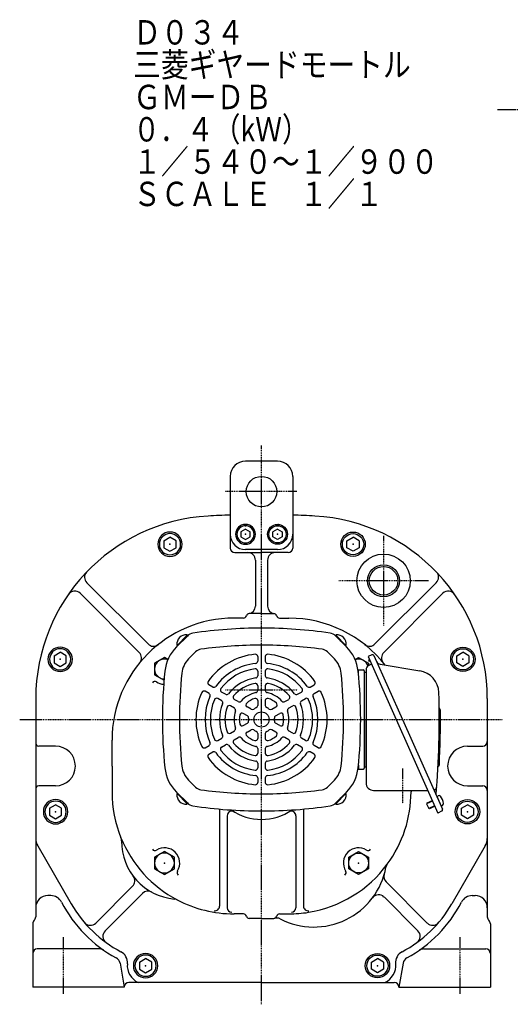
# Model space of a CAD drawing. Extents: x -606 to 648, y -384 to 356.
# Drawn here: x -606 to -284, y -384 to 262 of the extents above; entities that cross this region are included whole.
import ezdxf

# ---------------------------------------------------------------- set-up
doc = ezdxf.new("R2010")
doc.units = 0
doc.linetypes.add('DASHDOT', pattern=[1, 0.5, -0.25, 0, -0.25])
doc.layers.get('0').update_dxf_attribs({"color": 2, "linetype": 'CONTINUOUS'})
doc.styles.add('STANDARD1', font='MONOTXT', dxfattribs={"bigfont": 'BIGFONT'})

# ---------------------------------------------------------------- blocks, each defined once
blk = doc.blocks.new('SYM3')
at = {"color": 3, "linetype": 'CONTINUOUS'}
for p, q in [((-6.5, 3.75), (0, 7.5)), ((0, 7.5), (6.5, 3.75)), ((-6.5, -3.75), (-6.5, 3.75)), ((6.5, 3.75), (6.5, -3.75)), ((0, -7.5), (-6.5, -3.75)), ((6.5, -3.75), (0, -7.5))]:
    blk.add_line(p, q, dxfattribs=at)
blk.add_circle((0, 0), 6.5, dxfattribs=at)
blk.add_point((0, 0), dxfattribs=at)
blk = doc.blocks.new('SYM4')
at = {"color": 3, "linetype": 'CONTINUOUS'}
for p, q in [((-6.5, 3.75), (0, 7.5)), ((0, 7.5), (6.5, 3.75)), ((-6.5, -3.75), (-6.5, 3.75)), ((6.5, 3.75), (6.5, -3.75)), ((0, -7.5), (-6.5, -3.75)), ((6.5, -3.75), (0, -7.5))]:
    blk.add_line(p, q, dxfattribs=at)
blk.add_circle((0, 0), 6.5, dxfattribs=at)
blk.add_point((0, 0), dxfattribs=at)
blk = doc.blocks.new('SYM5')
at = {"color": 3, "linetype": 'CONTINUOUS'}
for p, q in [((0, 3.46), (-3, 1.73)), ((-3, -1.73), (-3, 1.73)), ((0, 3.46), (3, 1.73)), ((3, 1.73), (3, -1.73)), ((0, -3.46), (-3, -1.73)), ((3, -1.73), (0, -3.46))]:
    blk.add_line(p, q, dxfattribs=at)
for radius in [6.5, 5.63]:
    blk.add_circle((0, 0), radius, dxfattribs=at)
for p in [(0.5, 6.5), (0, 5.63), (0, 0)]:
    blk.add_point(p, dxfattribs=at)
blk = doc.blocks.new('SYM6')
at = {"color": 3, "linetype": 'CONTINUOUS'}
for p, q in [((-4, 2.31), (0, 4.62)), ((-4, -2.31), (-4, 2.31)), ((4, 2.31), (0, 4.62)), ((4, 2.31), (4, -2.31)), ((0, -4.62), (-4, -2.31)), ((4, -2.31), (0, -4.62))]:
    blk.add_line(p, q, dxfattribs=at)
for radius in [8, 6.96]:
    blk.add_circle((0, 0), radius, dxfattribs=at)
blk.add_point((0, 0), dxfattribs=at)

msp = doc.modelspace()

# ---------------------------------------------------------------- linework, layer by layer
at = {"color": 4, "linetype": 'DASHDOT'}
for p, q in [((311.41, 203.32), (-292.72, 203.32)), ((-447.39, -383.51), (-447.39, -16.94)), ((-424.22, -47.18), (-471.24, -47.18)), ((-367.39, -76.18), (-367.39, -135.18)), ((-337.89, -105.68), (-396.89, -105.68)), ((-470.97, -177.18), (-423.86, -177.18)), ((-605.89, -196.68), (-289.33, -196.68)), ((-354.89, -228.79), (-354.89, -251.66)), ((-577.39, -339.44), (-577.39, -376.81)), ((-317.39, -339.44), (-317.39, -376.81))]:
    msp.add_line(p, q, dxfattribs=at)
at = {"color": 3, "linetype": 'CONTINUOUS'}
for p, q in [((-436.89, -27.18), (-457.89, -27.18)), ((-467.89, -37.18), (-467.89, -62.53)), ((-426.89, -37.18), (-426.89, -62.53)), ((-467.89, -62.53), (-467.89, -84.18)), ((-426.89, -62.53), (-426.89, -84.18)), ((-464.89, -87.18), (-447.39, -87.18)), ((-436.89, -85.18), (-457.89, -85.18)), ((-429.89, -87.18), (-447.39, -87.18)), ((-451.39, -92.18), (-451.39, -122.25)), ((-443.39, -92.18), (-443.39, -122.25)), ((-561.95, -106.96), (-521.77, -147.14)), ((-332.83, -106.96), (-373.01, -147.14)), ((-566.33, -113.89), (-527.53, -152.69)), ((-328.45, -113.89), (-367.24, -152.69)), ((-447.39, -127.18), (-455.39, -127.18)), ((-447.39, -127.18), (-439.39, -127.18)), ((-459.26, -130.18), (-465.39, -130.18)), ((-435.51, -130.18), (-429.39, -130.18)), ((-496, -141.91), (-503.07, -148.98)), ((-502.71, -148.06), (-496.04, -141.38)), ((-502.4, -148.31), (-495.75, -141.66)), ((-495.75, -141.66), (-496.24, -141.18)), ((-399.02, -141.66), (-398.53, -141.18)), ((-392.37, -148.31), (-399.02, -141.66)), ((-398.77, -141.91), (-391.71, -148.98)), ((-392.06, -148.06), (-398.74, -141.38)), ((-502.4, -148.31), (-502.89, -147.82)), ((-392.37, -148.31), (-391.89, -147.82)), ((-375.02, -154.19), (-377.58, -155.32)), ((-373.7, -154.69), (-355.01, -196.68)), ((-511.02, -156.03), (-517.52, -159.79)), ((-517.52, -159.79), (-517.52, -167.29)), ((-508.73, -157.36), (-511.02, -156.03)), ((-449.89, -155.37), (-449.89, -158.38)), ((-444.89, -155.37), (-444.89, -158.38)), ((-386.05, -157.36), (-383.75, -156.03)), ((-383.75, -156.03), (-377.25, -159.79)), ((-377.58, -155.32), (-331.86, -258.01)), ((-376.83, -157.02), (-377.25, -158.02)), ((-377.25, -158.02), (-376.52, -158.33)), ((-377.25, -159.79), (-377.25, -161.31)), ((-375.3, -160.44), (-377.11, -161.24)), ((-376.38, -158.02), (-376.52, -158.33)), ((-369.67, -160.44), (-343.71, -164.69)), ((-517.52, -167.29), (-511.28, -170.9)), ((-449.89, -164.93), (-449.89, -167.95)), ((-444.89, -164.93), (-444.89, -167.95)), ((-383.89, -164.07), (-380.86, -164.15)), ((-383.89, -166.68), (-383.89, -164.07)), ((-379.89, -228.2), (-379.89, -165.15)), ((-379.89, -196.68), (-379.89, -165.68)), ((-379.89, -165.68), (-378.89, -165.68)), ((-378.89, -163.98), (-378.89, -238.18)), ((-479.3, -175.36), (-481.91, -173.86)), ((-415.48, -175.36), (-412.86, -173.86)), ((-481.8, -179.69), (-484.41, -178.19)), ((-471.01, -180.15), (-473.63, -178.64)), ((-449.89, -174.53), (-449.89, -177.59)), ((-444.89, -174.53), (-444.89, -177.59)), ((-423.76, -180.15), (-421.14, -178.64)), ((-412.98, -179.69), (-410.36, -178.19)), ((-595.39, -182.99), (-595.39, -326.18)), ((-473.51, -184.48), (-476.13, -182.97)), ((-462.67, -184.97), (-465.31, -183.44)), ((-449.89, -184.31), (-449.89, -187.51)), ((-444.89, -184.31), (-444.89, -187.51)), ((-432.11, -184.97), (-429.46, -183.44)), ((-421.26, -184.48), (-418.64, -182.97)), ((-299.39, -182.99), (-299.39, -326.18)), ((-465.17, -189.3), (-467.81, -187.77)), ((-456.57, -194.26), (-459.35, -192.66)), ((-454.07, -189.93), (-456.85, -188.33)), ((-440.7, -189.93), (-437.93, -188.33)), ((-438.2, -194.26), (-435.43, -192.66)), ((-429.61, -189.3), (-426.96, -187.77)), ((-459.35, -200.69), (-456.57, -199.09)), ((-435.43, -200.69), (-438.2, -199.09)), ((-379.89, -196.68), (-379.89, -227.68)), ((-355.01, -196.68), (-328.8, -255.55)), ((-467.81, -205.58), (-465.17, -204.05)), ((-456.85, -205.02), (-454.07, -203.42)), ((-449.89, -205.84), (-449.89, -209.04)), ((-444.89, -205.84), (-444.89, -209.04)), ((-437.93, -205.02), (-440.7, -203.42)), ((-426.96, -205.58), (-429.61, -204.05)), ((-545.39, -227.18), (-545.39, -210.18)), ((-476.13, -210.38), (-473.51, -208.87)), ((-465.31, -209.91), (-462.67, -208.38)), ((-429.46, -209.91), (-432.11, -208.38)), ((-418.64, -210.38), (-421.26, -208.87)), ((-582.39, -214.18), (-593.39, -214.18)), ((-484.41, -215.16), (-481.8, -213.66)), ((-481.91, -219.49), (-479.3, -217.99)), ((-473.63, -214.71), (-471.01, -213.2)), ((-449.89, -215.76), (-449.89, -218.82)), ((-444.89, -215.76), (-444.89, -218.82)), ((-421.14, -214.71), (-423.76, -213.2)), ((-412.86, -219.49), (-415.48, -217.99)), ((-410.36, -215.16), (-412.98, -213.66)), ((-312.39, -214.18), (-302.39, -214.18)), ((-449.89, -225.4), (-449.89, -228.42)), ((-444.89, -225.4), (-444.89, -228.42)), ((-545.39, -227.18), (-545.39, -244.18)), ((-383.89, -226.67), (-383.89, -229.28)), ((-383.89, -229.28), (-380.86, -229.2)), ((-379.89, -227.68), (-378.89, -227.68)), ((-449.89, -234.97), (-449.89, -237.98)), ((-444.89, -234.97), (-444.89, -237.98)), ((-582.39, -240.18), (-593.39, -240.18)), ((-496, -251.44), (-503.07, -244.37)), ((-502.4, -245.04), (-502.89, -245.53)), ((-502.71, -245.29), (-496.04, -251.97)), ((-502.4, -245.04), (-495.75, -251.69)), ((-392.37, -245.04), (-399.02, -251.69)), ((-398.77, -251.44), (-391.71, -244.37)), ((-392.06, -245.29), (-398.74, -251.97)), ((-392.37, -245.04), (-391.89, -245.53)), ((-373.89, -243.18), (-338.47, -243.18)), ((-349.39, -243.18), (-349.39, -244.18)), ((-312.39, -240.18), (-302.39, -240.18)), ((-495.75, -251.69), (-496.24, -252.17)), ((-399.02, -251.69), (-398.53, -252.17)), ((-338.96, -251.53), (-339.14, -252)), ((-335.44, -249.97), (-338.96, -251.53)), ((-332.58, -247.05), (-331.69, -246.65)), ((-332.58, -247.05), (-329.74, -253.45)), ((-332.58, -247.05), (-329.74, -253.45)), ((-474.89, -255.77), (-474.89, -319.14)), ((-419.89, -255.77), (-419.89, -319.14)), ((-339.14, -252), (-337.8, -255.01)), ((-337.33, -255.19), (-337.8, -255.01)), ((-333.82, -253.62), (-337.33, -255.19)), ((-329.31, -256.87), (-331.86, -258.01)), ((-329.74, -253.45), (-328.84, -253.05)), ((-469.89, -259.79), (-469.89, -320.16)), ((-424.89, -259.79), (-424.89, -320.16)), ((-474.89, -276.51), (-474.89, -319.14)), ((-419.89, -276.51), (-419.89, -319.14)), ((-594.05, -279.64), (-572.15, -317.58)), ((-469.89, -281.8), (-469.89, -320.16)), ((-424.89, -281.8), (-424.89, -320.16)), ((-300.73, -279.64), (-322.63, -317.58)), ((-338.7, -330.21), (-365.68, -303.22)), ((-556.07, -330.21), (-531.9, -306.04)), ((-585.54, -312.18), (-587.39, -312.18)), ((-549.91, -335.35), (-525.31, -310.76)), ((-344.87, -335.35), (-367.1, -313.11)), ((-309.24, -312.18), (-307.39, -312.18)), ((-459.26, -324.18), (-465.39, -324.18)), ((-459.26, -324.18), (-465.39, -324.18)), ((-447.39, -327.18), (-455.39, -327.18)), ((-447.39, -327.18), (-439.39, -327.18)), ((-435.51, -324.18), (-429.39, -324.18)), ((-435.51, -324.18), (-429.39, -324.18)), ((-597.39, -330.65), (-597.39, -372.18)), ((-297.39, -330.65), (-297.39, -372.18)), ((-553.56, -347.18), (-594.39, -347.18)), ((-341.21, -347.18), (-300.39, -347.18)), ((-540.14, -356.54), (-537.39, -372.18)), ((-354.63, -356.54), (-357.39, -372.18)), ((-537.39, -372.18), (-597.39, -372.18)), ((-447.39, -369.18), (-534.39, -369.18)), ((-447.39, -369.18), (-360.39, -369.18)), ((-357.39, -372.18), (-297.39, -372.18))]:
    msp.add_line(p, q, dxfattribs=at)
at = {"color": 4, "linetype": 'CONTINUOUS'}
for p, q in [((-490.57, -152.32), (-495.15, -156.9)), ((-404.2, -152.32), (-399.63, -156.9)), ((-490.57, -241.03), (-495.15, -236.45)), ((-404.2, -241.03), (-399.63, -236.45)), ((-335.3, -250.29), (-339.14, -252)), ((-333.96, -253.3), (-337.8, -255.01))]:
    msp.add_line(p, q, dxfattribs=at)
at = {"color": 3, "linetype": 'CONTINUOUS'}
for centre, radius in [((-447.39, -47.18), 10), ((-367.39, -105.68), 17.5), ((-367.39, -105.68), 9.35), ((-447.39, -196.68), 5)]:
    msp.add_circle(centre, radius, dxfattribs=at)
at = {"color": 4, "linetype": 'CONTINUOUS'}
msp.add_circle((-367.39, -105.68), 10.5, dxfattribs=at)
at = {"color": 3, "linetype": 'CONTINUOUS'}
for centre, radius, start, end in [((-457.89, -37.18), 10, 90, 180), ((-436.89, -37.18), 10, 0, 90), ((-475.39, -182.99), 120, 93.34415, 180), ((-447.39, -662.18), 600, 91.95799, 93.34415), ((-447.39, -662.18), 600, 86.65585, 88.04201), ((-419.39, -182.99), 120, 0, 86.65585), ((-457.89, -75.18), 10, 180, 270), ((-436.89, -75.18), 10, 270, 0), ((-464.89, -84.18), 3, 180, 270), ((-456.39, -92.18), 5, 0, 90), ((-438.39, -92.18), 5, 90, 180), ((-429.89, -84.18), 3, 270, 0), ((-558.41, -103.42), 5, 136.21718, 225), ((-336.36, -103.42), 5, 315, 43.78282), ((-569.86, -117.43), 5, 45, 145.23954), ((-324.91, -117.43), 5, 34.76046, 135), ((-456.39, -122.25), 5, 278.21321, 0), ((-438.39, -122.25), 5, 180, 261.78679), ((-459.26, -128.18), 2, 270, 345.52249), ((-455.39, -129.18), 2, 90, 165.52249), ((-439.39, -129.18), 2, 14.47751, 90), ((-435.51, -128.18), 2, 194.47751, 270), ((-465.39, -210.18), 80, 90, 180), ((-429.39, -210.18), 80, 37.93969, 90), ((-496.81, -147.25), 6.1, 84.60193, 185.39809), ((-491.34, -146.58), 6.6, 98.59708, 135), ((-447.39, -437.28), 300.6, 90, 98.59708), ((-447.39, -437.28), 300.6, 81.40292, 90), ((-403.44, -146.58), 6.6, 45, 81.40292), ((-397.96, -147.25), 6.1, 354.60191, 95.39807), ((-518.23, -143.6), 5, 225, 308.44244), ((-376.54, -143.6), 5, 231.55756, 315), ((-531.07, -156.22), 5, 320.59888, 45), ((-484.26, -167.79), 26.6, 135, 173.94801), ((-447.39, -196.68), 43, 95.53107, 144.46893), ((-451.39, -155.37), 1.5, 0, 95.53107), ((-443.39, -155.37), 1.5, 84.46893, 180), ((-447.39, -196.68), 43, 35.53107, 84.46893), ((-410.51, -167.79), 26.6, 6.05199, 45), ((-374.62, -155.1), 1, 24, 114), ((-363.71, -156.22), 5, 135, 219.40112), ((-511.03, -163.54), 6.5, 69.64394, 268.43584), ((-447.39, -196.68), 37, 95.96357, 144.03643), ((-451.39, -158.38), 1.5, 275.96357, 0), ((-443.39, -158.38), 1.5, 180, 264.03643), ((-447.39, -196.68), 37, 35.96357, 84.03643), ((-383.75, -163.54), 6.5, 18.2267, 110.35606), ((-375.89, -163.98), 3, 114, 180), ((-369.18, -157.47), 3, 204, 260.68188), ((-211.79, -196.68), 300.6, 173.94801, 186.05199), ((-447.39, -196.68), 33.5, 97.18076, 142.81924), ((-451.39, -164.93), 1.5, 0, 97.18076), ((-443.39, -164.93), 1.5, 82.81924, 180), ((-447.39, -196.68), 33.5, 37.18076, 82.81924), ((-682.99, -196.68), 300.6, 353.94801, 6.05199), ((-380.89, -165.15), 1, 0, 88.5), ((-346.14, -179.5), 15, 1.68277, 80.68188), ((-517.32, -173.75), 2, 58.38431, 142.62333), ((-511.03, -163.54), 10, 238.38431, 267.31987), ((-481.16, -172.56), 1.5, 144.46893, 240), ((-447.39, -196.68), 27.5, 97.92814, 142.07186), ((-447.39, -196.68), 24, 100.24035, 139.75965), ((-451.39, -174.53), 1.5, 0, 100.24035), ((-451.39, -167.95), 1.5, 277.92814, 0), ((-443.39, -167.95), 1.5, 180, 262.07186), ((-443.39, -174.53), 1.5, 79.75965, 180), ((-447.39, -196.68), 27.5, 37.92814, 82.07186), ((-447.39, -196.68), 24, 40.24035, 79.75965), ((-413.61, -172.56), 1.5, 300, 35.53107), ((-447.39, -196.68), 43, 155.53107, 204.46893), ((-485.16, -179.49), 1.5, 60, 155.53107), ((-482.55, -180.99), 1.5, 335.96357, 60), ((-478.55, -174.07), 1.5, 240, 324.03643), ((-472.88, -177.34), 1.5, 142.81924, 240), ((-470.26, -178.85), 1.5, 240, 322.07186), ((-447.39, -196.68), 18, 101.837, 138.163), ((-451.39, -177.59), 1.5, 281.837, 0), ((-443.39, -177.59), 1.5, 180, 258.163), ((-447.39, -196.68), 18, 41.837, 78.163), ((-424.51, -178.85), 1.5, 217.92814, 300), ((-421.89, -177.34), 1.5, 300, 37.18076), ((-416.23, -174.07), 1.5, 215.96357, 300), ((-412.23, -180.99), 1.5, 120, 204.03643), ((-409.61, -179.49), 1.5, 24.46893, 120), ((-447.39, -196.68), 43, 335.53107, 24.46893), ((-930.89, -196.68), 600, 355.28488, 1.68277), ((-447.39, -196.68), 37, 155.96357, 204.03643), ((-447.39, -196.68), 33.5, 157.18076, 202.81924), ((-476.88, -184.26), 1.5, 60, 157.18076), ((-447.39, -196.68), 27.5, 157.92814, 202.07186), ((-474.26, -185.78), 1.5, 337.92814, 60), ((-464.56, -182.14), 1.5, 139.75965, 240), ((-461.92, -183.67), 1.5, 240, 318.163), ((-456.1, -187.03), 1.5, 132.07979, 240), ((-447.39, -196.68), 14.5, 107.92021, 132.07979), ((-451.39, -184.31), 1.5, 0, 107.92021), ((-443.39, -184.31), 1.5, 72.07979, 180), ((-447.39, -196.68), 14.5, 47.92021, 72.07979), ((-438.68, -187.03), 1.5, 300, 47.92021), ((-432.86, -183.67), 1.5, 221.837, 300), ((-430.21, -182.14), 1.5, 300, 40.24035), ((-420.51, -185.78), 1.5, 120, 202.07186), ((-447.39, -196.68), 27.5, 337.92814, 22.07186), ((-417.89, -184.26), 1.5, 22.81924, 120), ((-447.39, -196.68), 33.5, 337.18076, 22.81924), ((-447.39, -196.68), 37, 335.96357, 24.03643), ((-447.39, -196.68), 24, 160.24035, 199.75965), ((-468.56, -189.07), 1.5, 60, 160.24035), ((-447.39, -196.68), 18, 161.837, 198.163), ((-465.92, -190.6), 1.5, 341.837, 60), ((-447.39, -196.68), 14.5, 167.92021, 192.07979), ((-460.1, -193.95), 1.5, 60, 167.92021), ((-453.32, -188.63), 1.5, 240, 306.42182), ((-447.39, -196.68), 8.5, 113.57818, 126.42182), ((-451.39, -187.51), 1.5, 293.57818, 0), ((-443.39, -187.51), 1.5, 180, 246.42182), ((-447.39, -196.68), 8.5, 53.57818, 66.42182), ((-441.45, -188.63), 1.5, 233.57818, 300), ((-434.68, -193.95), 1.5, 12.07979, 120), ((-447.39, -196.68), 14.5, 347.92021, 12.07979), ((-428.86, -190.6), 1.5, 120, 198.163), ((-447.39, -196.68), 18, 341.837, 18.163), ((-426.21, -189.07), 1.5, 19.75965, 120), ((-447.39, -196.68), 24, 340.24035, 19.75965), ((-329.94, -188.91), 1, 180.74049, 233.79429), ((-930.89, -196.68), 600.8, 357.15861, 0.58781), ((-331.12, -190.52), 1, 0.58781, 53.79429), ((-460.1, -199.4), 1.5, 192.07979, 300), ((-457.32, -195.56), 1.5, 353.57818, 60), ((-457.32, -197.79), 1.5, 300, 6.42182), ((-447.39, -196.68), 8.5, 173.57818, 186.42182), ((-437.45, -195.56), 1.5, 120, 186.42182), ((-437.45, -197.79), 1.5, 173.57818, 240), ((-447.39, -196.68), 8.5, 353.57818, 6.42182), ((-434.68, -199.4), 1.5, 240, 347.92021), ((-468.56, -204.28), 1.5, 199.75965, 300), ((-465.92, -202.75), 1.5, 300, 18.163), ((-456.1, -206.32), 1.5, 120, 227.92021), ((-453.32, -204.72), 1.5, 53.57818, 120), ((-447.39, -196.68), 8.5, 233.57818, 246.42182), ((-451.39, -205.84), 1.5, 0, 66.42182), ((-443.39, -205.84), 1.5, 113.57818, 180), ((-447.39, -196.68), 8.5, 293.57818, 306.42182), ((-441.45, -204.72), 1.5, 60, 126.42182), ((-438.68, -206.32), 1.5, 312.07979, 60), ((-428.86, -202.75), 1.5, 161.837, 240), ((-426.21, -204.28), 1.5, 240, 340.24035), ((-593.39, -212.18), 2, 180, 270), ((-482.55, -212.36), 1.5, 300, 24.03643), ((-476.88, -209.09), 1.5, 202.81924, 300), ((-474.26, -207.57), 1.5, 300, 22.07186), ((-470.26, -214.5), 1.5, 37.92814, 120), ((-464.56, -211.21), 1.5, 120, 220.24035), ((-447.39, -196.68), 24, 220.24035, 259.75965), ((-461.92, -209.68), 1.5, 41.837, 120), ((-447.39, -196.68), 18, 221.837, 258.163), ((-447.39, -196.68), 14.5, 227.92021, 252.07979), ((-451.39, -209.04), 1.5, 252.07979, 0), ((-443.39, -209.04), 1.5, 180, 287.92021), ((-447.39, -196.68), 18, 281.837, 318.163), ((-447.39, -196.68), 24, 280.24035, 319.75965), ((-447.39, -196.68), 14.5, 287.92021, 312.07979), ((-432.86, -209.68), 1.5, 60, 138.163), ((-430.21, -211.21), 1.5, 319.75965, 60), ((-424.51, -214.5), 1.5, 60, 142.07186), ((-420.51, -207.57), 1.5, 157.92814, 240), ((-417.89, -209.09), 1.5, 240, 337.18076), ((-412.23, -212.36), 1.5, 155.96357, 240), ((-302.39, -211.18), 3, 270, 0), ((-582.39, -227.18), 13, 270, 90), ((-485.16, -213.86), 1.5, 204.46893, 300), ((-481.16, -220.79), 1.5, 120, 215.53107), ((-478.55, -219.28), 1.5, 35.96357, 120), ((-447.39, -196.68), 37, 215.96357, 264.03643), ((-472.88, -216.01), 1.5, 120, 217.18076), ((-447.39, -196.68), 33.5, 217.18076, 262.81924), ((-447.39, -196.68), 27.5, 217.92814, 262.07186), ((-451.39, -218.82), 1.5, 259.75965, 0), ((-451.39, -215.76), 1.5, 0, 78.163), ((-443.39, -215.76), 1.5, 101.837, 180), ((-443.39, -218.82), 1.5, 180, 280.24035), ((-447.39, -196.68), 27.5, 277.92814, 322.07186), ((-447.39, -196.68), 37, 275.96357, 324.03643), ((-447.39, -196.68), 33.5, 277.18076, 322.81924), ((-421.89, -216.01), 1.5, 322.81924, 60), ((-416.23, -219.28), 1.5, 60, 144.03643), ((-413.61, -220.79), 1.5, 324.46893, 60), ((-409.61, -213.86), 1.5, 240, 335.53107), ((-312.39, -227.18), 13, 90, 270), ((-447.39, -196.68), 43, 215.53107, 264.46893), ((-451.39, -225.4), 1.5, 0, 82.07186), ((-443.39, -225.4), 1.5, 97.92814, 180), ((-447.39, -196.68), 43, 275.53107, 324.46893), ((-484.26, -225.56), 26.6, 186.05199, 225), ((-451.39, -228.42), 1.5, 262.81924, 0), ((-443.39, -228.42), 1.5, 180, 277.18076), ((-410.51, -225.56), 26.6, 315, 353.94801), ((-380.89, -228.2), 1, 271.5, 0), ((-330.71, -228.07), 1, 123.95213, 177.00592), ((-331.82, -226.41), 1, 303.95213, 357.15861), ((-451.39, -237.98), 1.5, 264.46893, 0), ((-451.39, -234.97), 1.5, 0, 84.03643), ((-443.39, -234.97), 1.5, 95.96357, 180), ((-443.39, -237.98), 1.5, 180, 275.53107), ((-373.89, -238.18), 5, 180, 270), ((-593.39, -242.18), 2, 90, 180), ((-465.39, -244.18), 80, 180, 202.11912), ((-429.39, -244.18), 80, 323.66114, 0), ((-333.09, -243.45), 1, 114, 204), ((-334.52, -240.8), 2, 294, 355.76866), ((-302.39, -243.18), 3, 0, 90), ((-496.81, -246.1), 6.1, 174.60191, 275.39807), ((-491.34, -246.77), 6.6, 225, 261.40292), ((-403.44, -246.77), 6.6, 278.59708, 315), ((-397.96, -246.1), 6.1, 264.60193, 5.39809), ((-331.92, -246.08), 1, 175.28488, 204), ((-331.16, -247.84), 1.3, 40.60153, 114), ((-337.01, -252.85), 9, 7.39845, 40.60153), ((-329.37, -251.86), 1.3, 293.99998, 7.39845), ((-447.39, 43.92), 300.6, 261.40292, 270), ((-477.89, -255.77), 3, 0, 6.83714), ((-466.89, -259.79), 3, 59.12559, 180), ((-447.39, -227.18), 35, 235.50377, 304.49623), ((-447.39, 43.92), 300.6, 270, 278.59708), ((-427.89, -259.79), 3, 0, 120.87441), ((-416.89, -255.77), 3, 173.16286, 180), ((-329.71, -255.95), 1, 294, 24), ((-585.39, -274.64), 10, 180, 210), ((-465.39, -244.18), 80, 202.11912, 242.25879), ((-544.13, -276.18), 5, 359.47412, 22.11912), ((-501.13, -276.58), 38, 179.47412, 264.90378), ((-309.39, -274.64), 10, 330, 0), ((-517.32, -280.6), 2, 217.37667, 301.61569), ((-511.03, -290.81), 10, 328.38431, 121.61569), ((-383.75, -290.81), 10, 58.38431, 211.61569), ((-377.46, -280.6), 2, 238.38431, 322.62333), ((-500.81, -297.11), 2, 148.38431, 232.62333), ((-413.02, -284.82), 48, 242.62074, 349.43124), ((-429.39, -244.18), 80, 279.17205, 323.66114), ((-429.39, -244.18), 80, 279.17205, 323.66114), ((-393.97, -297.11), 2, 307.37667, 31.61569), ((-360.92, -294.54), 5, 143.66114, 169.43124), ((-535.44, -302.5), 5, 315, 37.07747), ((-362.15, -299.69), 5, 163.7098, 225), ((-521.78, -314.29), 5, 61.3062, 135), ((-587.39, -320.18), 8, 90, 180), ((-585.54, -320.18), 8, 27.3192, 90), ((-504.95, -319.41), 5, 62.25879, 84.90378), ((-465.39, -244.18), 80, 242.25879, 270), ((-465.39, -244.18), 80, 242.25879, 270), ((-370.64, -316.65), 5, 45, 143.0913), ((-309.24, -320.18), 8, 90, 152.6808), ((-307.39, -320.18), 8, 0, 90), ((-501.13, -276.58), 87, 207.3192, 241.47408), ((-501.13, -276.58), 82, 210, 242.07695), ((-477.89, -319.14), 3, 260.53334, 0), ((-477.89, -319.14), 3, 260.53334, 0), ((-466.89, -320.16), 3, 180, 268.86909), ((-466.89, -320.16), 3, 180, 268.86909), ((-427.89, -320.16), 3, 271.13091, 0), ((-427.89, -320.16), 3, 271.13091, 0), ((-416.89, -319.14), 3, 180, 279.46666), ((-416.89, -319.14), 3, 180, 279.46666), ((-393.64, -276.58), 82, 297.92305, 330), ((-393.64, -276.58), 87, 298.52592, 332.6808), ((-594.39, -330.65), 3, 131.81031, 180), ((-598.39, -326.18), 3, 311.81031, 0), ((-459.26, -326.18), 2, 14.47751, 90), ((-455.39, -325.18), 2, 194.47751, 270), ((-439.39, -325.18), 2, 270, 345.52249), ((-437.39, -331.88), 5, 62.62074, 106.56166), ((-435.51, -326.18), 2, 90, 165.52249), ((-429.39, -244.18), 80, 270, 279.17205), ((-429.39, -244.18), 80, 270, 279.17205), ((-296.39, -326.18), 3, 180, 228.18969), ((-300.39, -330.65), 3, 0, 48.18969), ((-559.61, -326.67), 5, 220.58545, 315), ((-546.37, -338.89), 5, 135, 234.02086), ((-348.4, -338.89), 5, 305.97914, 45), ((-335.16, -326.67), 5, 225, 319.41455), ((-594.39, -350.18), 3, 90, 180), ((-553.56, -352.18), 5, 55.25927, 90), ((-341.21, -352.18), 5, 90, 124.74073), ((-300.39, -350.18), 3, 0, 90), ((-545.07, -357.41), 5, 10, 61.47408), ((-543.28, -356.1), 8, 354.03608, 62.07695), ((-351.5, -356.1), 8, 117.92305, 185.96392), ((-349.71, -357.41), 5, 118.52592, 170), ((-523.39, -358.18), 12, 174.03608, 246.44354), ((-371.39, -358.18), 12, 293.55646, 5.96392), ((-534.39, -372.18), 3, 90, 180), ((-360.39, -372.18), 3, 0, 90)]:
    msp.add_arc(centre, radius, start, end, dxfattribs=at)
at = {"color": 4, "linetype": 'CONTINUOUS'}
for centre, radius, start, end in [((-447.39, -437.28), 289.4, 90, 97.89799), ((-447.39, -437.28), 289.4, 82.10201, 90), ((-486.33, -156.57), 6, 97.89799, 135), ((-408.45, -156.57), 6, 45, 82.10201), ((-484.26, -167.79), 15.4, 135, 173.94801), ((-410.51, -167.79), 15.4, 6.05199, 45), ((-211.79, -196.68), 289.4, 173.94801, 180), ((-682.99, -196.68), 289.4, 0, 6.05199), ((-211.79, -196.68), 289.4, 180, 186.05199), ((-682.99, -196.68), 289.4, 353.94801, 0), ((-484.26, -225.56), 15.4, 186.05199, 225), ((-410.51, -225.56), 15.4, 315, 353.94801), ((-486.33, -236.78), 6, 225, 262.10201), ((-447.39, 43.92), 289.4, 262.10201, 270), ((-447.39, 43.92), 289.4, 270, 277.89799), ((-408.45, -236.78), 6, 277.89799, 315)]:
    msp.add_arc(centre, radius, start, end, dxfattribs=at)
at = {"color": 3, "linetype": 'CONTINUOUS'}
for p in [(-499.08, -144.99), (-395.7, -144.99), (-499.08, -248.36), (-395.7, -248.36)]:
    msp.add_point(p, dxfattribs=at)

# ---------------------------------------------------------------- block references
at = {"xscale": -1}
for name, p in [('SYM5', (-457.89, -75.18)), ('SYM6', (-507.39, -81.68)), ('SYM6', (-579.39, -157.18)), ('SYM6', (-582.39, -257.18)), ('SYM4', (-511.03, -290.81)), ('SYM6', (-523.39, -358.18))]:
    msp.add_blockref(name, p, dxfattribs=at)
for name, p in [('SYM5', (-436.89, -75.18)), ('SYM6', (-387.39, -81.68)), ('SYM6', (-315.39, -157.18)), ('SYM6', (-312.39, -257.18)), ('SYM3', (-383.75, -290.81)), ('SYM6', (-371.39, -358.18))]:
    msp.add_blockref(name, p)

# ---------------------------------------------------------------- texts
at = {"color": 3, "linetype": 'CONTINUOUS', "style": 'STANDARD1'}
for s, width, p in [('Ｄ０３４', 0.833333, (-531.5, 246.11)), ('三菱ギヤードモートル', 0.833333, (-531.5, 224.91)), ('ＧＭーＤＢ', 0.833333, (-531.5, 203.71)), ('０．４（kＷ）', 0.804878, (-531.5, 182.51)), ('１／５４０～１／９００', 0.833333, (-531.5, 161.31)), ('ＳＣＡＬＥ\u3000１／１', 0.833333, (-531.5, 140.11))]:
    msp.add_text(s, height=16, rotation=0, dxfattribs=dict(at, width=width)).set_placement(p)

doc.saveas('drawing.dxf')
